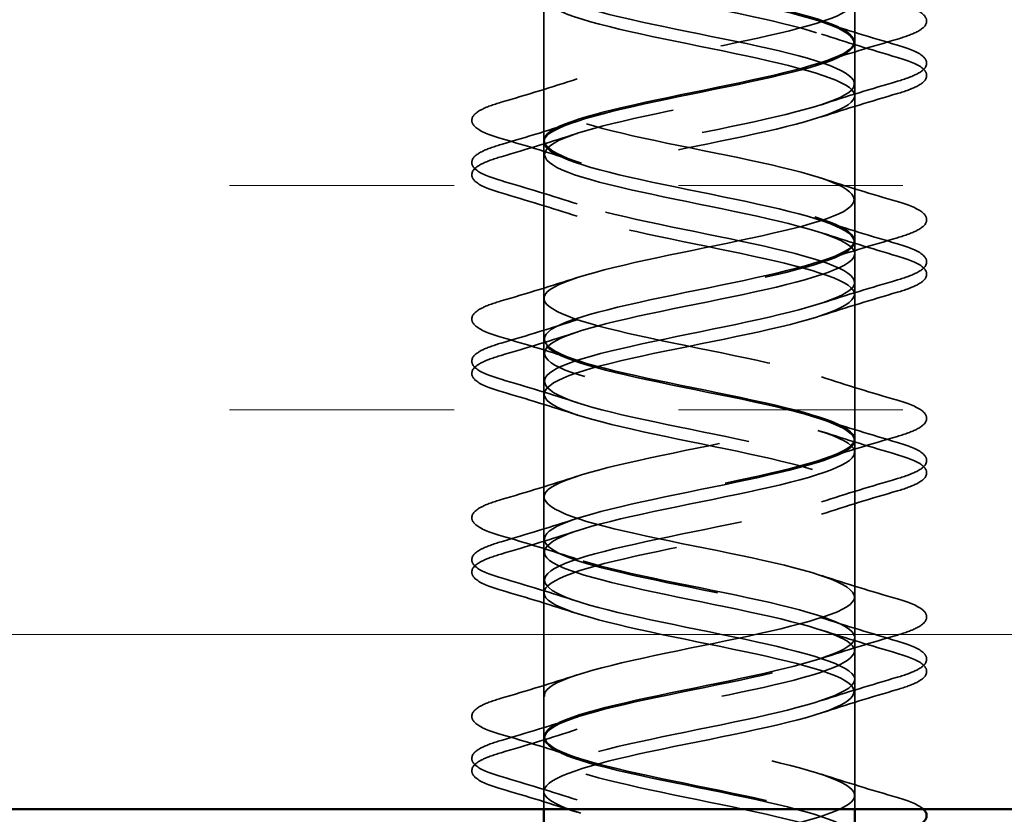
# Model space of a CAD drawing. Units: inches. Extents: x 0.6 to 33.4, y 0.6 to 21.4.
# Drawn here: x 6.1 to 6.5, y 14 to 14.3 of the extents above; entities that cross this region are included whole.
import ezdxf

# ---------------------------------------------------------------- set-up
doc = ezdxf.new("R2010")
doc.units = ezdxf.units.IN
doc.header["$LTSCALE"] = 2
doc.header["$MEASUREMENT"] = 0
doc.linetypes.add('DASHED', pattern=[0.2067, 0.1654, -0.0413])
for name, color, linetype, lineweight in [('Hatch (ANSI)', 7, 'Continuous', 18), ('Hidden (ANSI)', 7, 'DASHED', 35), ('Visible (ANSI)', 7, 'Continuous', 50)]:
    doc.layers.add(name, color=color, linetype=linetype, lineweight=lineweight)

msp = doc.modelspace()

# ---------------------------------------------------------------- hatches: boundary and pattern name
at = {"layer": 'Hatch (ANSI)', "true_color": 0x804000}
h = msp.add_hatch(dxfattribs=at)
h.set_pattern_fill('INSUL', color=36, scale=0.75, style=0)
h.paths.add_polyline_path([(12.71088, 14.48968), (12.71088, 13.98968), (4.2246, 13.98968), (4.2246, 14.48968)])

# ---------------------------------------------------------------- linework, layer by layer
at = {"layer": 'Hidden (ANSI)', "ltscale": 0.063239}
msp.add_line((6.44888, 14.30981), (6.44888, 14.37632), dxfattribs=at)
at = {"layer": 'Hidden (ANSI)', "ltscale": 0.062755}
for p, q in [((6.31888, 14.26831), (6.31888, 14.33431)), ((6.44888, 14.22681), (6.44888, 14.29281)), ((6.31888, 14.18531), (6.31888, 14.25131)), ((6.44888, 14.14381), (6.44888, 14.20981)), ((6.31888, 14.10231), (6.31888, 14.16831)), ((6.44888, 14.06081), (6.44888, 14.12681)), ((6.31888, 14.01931), (6.31888, 14.08531))]:
    msp.add_line(p, q, dxfattribs=at)
at = {"layer": 'Hidden (ANSI)', "ltscale": 0.01609}
for p, q in [((6.44888, 14.29281), (6.44888, 14.30981)), ((6.31888, 14.25131), (6.31888, 14.26831)), ((6.44888, 14.20981), (6.44888, 14.22681)), ((6.31888, 14.16831), (6.31888, 14.18531)), ((6.44888, 14.12681), (6.44888, 14.14381)), ((6.31888, 14.08531), (6.31888, 14.10231)), ((6.44888, 14.04381), (6.44888, 14.06081)), ((6.31888, 14.00231), (6.31888, 14.01931))]:
    msp.add_line(p, q, dxfattribs=at)
at = {"layer": 'Hidden (ANSI)', "ltscale": 0.051458}
msp.add_line((6.44888, 13.98968), (6.44888, 14.04381), dxfattribs=at)
at = {"layer": 'Hidden (ANSI)', "ltscale": 0.011936}
msp.add_line((6.31888, 13.98968), (6.31888, 14.00231), dxfattribs=at)
at = {"layer": 'Hidden (ANSI)', "ltscale": 1.065745}
msp.add_open_spline([(6.34153, 13.94768), (6.35819, 13.95211), (6.38203, 13.95655), (6.40291, 13.96099), (6.4285, 13.96643), (6.4478, 13.97187), (6.44883, 13.97731), (6.44985, 13.98275), (6.43253, 13.98819), (6.40761, 13.99363), (6.3827, 13.99907), (6.35199, 14.0045), (6.33455, 14.00994), (6.31712, 14.01538), (6.31422, 14.02082), (6.32766, 14.02626), (6.3411, 14.0317), (6.3699, 14.03714), (6.39618, 14.04258), (6.42246, 14.04802), (6.44432, 14.05346), (6.44819, 14.0589), (6.45206, 14.06434), (6.43766, 14.06978), (6.41393, 14.07522), (6.3902, 14.08065), (6.35885, 14.08609), (6.33935, 14.09153), (6.31985, 14.09697), (6.31361, 14.10241), (6.3245, 14.10785), (6.33539, 14.11329), (6.36263, 14.11873), (6.3893, 14.12417), (6.41598, 14.12961), (6.44015, 14.13505), (6.44682, 14.14049), (6.4535, 14.14593), (6.44218, 14.15137), (6.4199, 14.1568), (6.39762, 14.16224), (6.36599, 14.16768), (6.34465, 14.17312), (6.32331, 14.17856), (6.3138, 14.184), (6.32202, 14.18944), (6.33024, 14.19488), (6.35561, 14.20032), (6.38237, 14.20576), (6.40913, 14.2112), (6.43534, 14.21664), (6.44474, 14.22208), (6.45414, 14.22752), (6.44603, 14.23295), (6.42546, 14.23839), (6.40489, 14.24383), (6.37334, 14.24927), (6.3504, 14.25471), (6.32746, 14.26015), (6.31478, 14.26559), (6.32024, 14.27103), (6.32571, 14.27647), (6.34891, 14.28191), (6.37545, 14.28735), (6.40199, 14.29279), (6.42995, 14.29823), (6.44196, 14.30367), (6.45397, 14.3091), (6.44918, 14.31454), (6.43055, 14.31998), (6.41192, 14.32542), (6.38081, 14.33086), (6.35653, 14.3363), (6.33225, 14.34174), (6.31655, 14.34718), (6.31919, 14.35262), (6.32183, 14.35806), (6.34261, 14.3635), (6.36863, 14.36894), (6.39465, 14.37438), (6.42402, 14.37981), (6.43852, 14.38525), (6.44067, 14.38606), (6.44251, 14.38687), (6.44402, 14.38768)], degree=3, knots=[13.815438, 13.815438, 13.815438, 13.815438, 14.823323, 14.823323, 14.823323, 16.0586, 16.0586, 16.0586, 17.293877, 17.293877, 17.293877, 18.529154, 18.529154, 18.529154, 19.764431, 19.764431, 19.764431, 20.999708, 20.999708, 20.999708, 22.234985, 22.234985, 22.234985, 23.470262, 23.470262, 23.470262, 24.705539, 24.705539, 24.705539, 25.940816, 25.940816, 25.940816, 27.176093, 27.176093, 27.176093, 28.41137, 28.41137, 28.41137, 29.646647, 29.646647, 29.646647, 30.881924, 30.881924, 30.881924, 32.117201, 32.117201, 32.117201, 33.352478, 33.352478, 33.352478, 34.587754, 34.587754, 34.587754, 35.823031, 35.823031, 35.823031, 37.058308, 37.058308, 37.058308, 38.293585, 38.293585, 38.293585, 39.528862, 39.528862, 39.528862, 40.764139, 40.764139, 40.764139, 41.999416, 41.999416, 41.999416, 43.234693, 43.234693, 43.234693, 44.46997, 44.46997, 44.46997, 45.705247, 45.705247, 45.705247, 46.940524, 46.940524, 46.940524, 47.12389, 47.12389, 47.12389, 47.12389], dxfattribs=at)
at = {"layer": 'Hidden (ANSI)', "ltscale": 1.076982}
for points, knots in [([(6.31888, 13.76518), (6.31888, 13.77062), (6.3372, 13.77606), (6.36247, 13.78149), (6.38775, 13.78693), (6.41814, 13.79237), (6.43478, 13.79781), (6.45142, 13.80325), (6.45311, 13.80869), (6.4388, 13.81413), (6.42449, 13.81957), (6.39521, 13.82501), (6.36914, 13.83045), (6.34307, 13.83589), (6.3221, 13.84133), (6.31925, 13.84677), (6.31639, 13.8522), (6.33187, 13.85764), (6.35605, 13.86308), (6.38024, 13.86852), (6.4114, 13.87396), (6.43018, 13.8794), (6.44897, 13.88484), (6.45401, 13.89028), (6.44219, 13.89572), (6.43037, 13.90116), (6.40254, 13.9066), (6.37597, 13.91204), (6.34941, 13.91748), (6.32603, 13.92292), (6.32035, 13.92835), (6.31468, 13.93379), (6.32712, 13.93923), (6.34995, 13.94467), (6.37278, 13.95011), (6.40435, 13.95555), (6.42506, 13.96099), (6.44577, 13.96643), (6.45411, 13.97187), (6.44492, 13.97731), (6.43573, 13.98275), (6.40965, 13.98819), (6.38289, 13.99363), (6.35613, 13.99907), (6.33061, 14.0045), (6.32218, 14.00994), (6.31375, 14.01538), (6.32302, 14.02082), (6.34423, 14.02626), (6.36544, 14.0317), (6.39707, 14.03714), (6.41946, 14.04258), (6.44186, 14.04802), (6.45342, 14.05346), (6.44695, 14.0589), (6.44049, 14.06434), (6.41648, 14.06978), (6.38983, 14.07522), (6.36318, 14.08065), (6.33581, 14.08609), (6.32472, 14.09153), (6.31363, 14.09697), (6.31962, 14.10241), (6.33897, 14.10785), (6.35832, 14.11329), (6.38963, 14.11873), (6.41346, 14.12417), (6.43729, 14.12961), (6.45192, 14.13505), (6.44827, 14.14049), (6.44461, 14.14593), (6.42293, 14.15137), (6.39669, 14.1568), (6.37045, 14.16224), (6.34155, 14.16768), (6.32793, 14.17312), (6.3143, 14.17856), (6.31695, 14.184), (6.33421, 14.18944), (6.35148, 14.19488), (6.38213, 14.20032), (6.40712, 14.20576), (6.43212, 14.2112), (6.44966, 14.21664), (6.44885, 14.22208), (6.44804, 14.22752), (6.42894, 14.23295), (6.40341, 14.23839), (6.37789, 14.24383), (6.34777, 14.24927), (6.33177, 14.25471), (6.31577, 14.26015), (6.31504, 14.26559), (6.33003, 14.27103), (6.34502, 14.27647), (6.37465, 14.28191), (6.40052, 14.28735), (6.42639, 14.29279), (6.44664, 14.29823), (6.44869, 14.30367), (6.45073, 14.3091), (6.43443, 14.31454), (6.40991, 14.31998), (6.38539, 14.32542), (6.35441, 14.33086), (6.33621, 14.3363), (6.31801, 14.34174), (6.31391, 14.34718), (6.32645, 14.35262), (6.33899, 14.35806), (6.36727, 14.3635), (6.39373, 14.36894), (6.42018, 14.37438), (6.44291, 14.37981), (6.44779, 14.38525), (6.44851, 14.38606), (6.44888, 14.38687), (6.44888, 14.38768)], [0, 0, 0, 0, 1.235277, 1.235277, 1.235277, 2.470554, 2.470554, 2.470554, 3.705831, 3.705831, 3.705831, 4.941108, 4.941108, 4.941108, 6.176385, 6.176385, 6.176385, 7.411662, 7.411662, 7.411662, 8.646939, 8.646939, 8.646939, 9.882216, 9.882216, 9.882216, 11.117493, 11.117493, 11.117493, 12.352769, 12.352769, 12.352769, 13.588046, 13.588046, 13.588046, 14.823323, 14.823323, 14.823323, 16.0586, 16.0586, 16.0586, 17.293877, 17.293877, 17.293877, 18.529154, 18.529154, 18.529154, 19.764431, 19.764431, 19.764431, 20.999708, 20.999708, 20.999708, 22.234985, 22.234985, 22.234985, 23.470262, 23.470262, 23.470262, 24.705539, 24.705539, 24.705539, 25.940816, 25.940816, 25.940816, 27.176093, 27.176093, 27.176093, 28.41137, 28.41137, 28.41137, 29.646647, 29.646647, 29.646647, 30.881924, 30.881924, 30.881924, 32.117201, 32.117201, 32.117201, 33.352478, 33.352478, 33.352478, 34.587754, 34.587754, 34.587754, 35.823031, 35.823031, 35.823031, 37.058308, 37.058308, 37.058308, 38.293585, 38.293585, 38.293585, 39.528862, 39.528862, 39.528862, 40.764139, 40.764139, 40.764139, 41.999416, 41.999416, 41.999416, 43.234693, 43.234693, 43.234693, 44.46997, 44.46997, 44.46997, 45.705247, 45.705247, 45.705247, 46.940524, 46.940524, 46.940524, 47.12389, 47.12389, 47.12389, 47.12389]), ([(6.39372, 13.76518), (6.36726, 13.77062), (6.33898, 13.77606), (6.32645, 13.78149), (6.31391, 13.78693), (6.31802, 13.79237), (6.33622, 13.79781), (6.35442, 13.80325), (6.3854, 13.80869), (6.40992, 13.81413), (6.43444, 13.81957), (6.45074, 13.82501), (6.44868, 13.83045), (6.44663, 13.83589), (6.42638, 13.84133), (6.40051, 13.84677), (6.37464, 13.8522), (6.34501, 13.85764), (6.33002, 13.86308), (6.31503, 13.86852), (6.31577, 13.87396), (6.33178, 13.8794), (6.34778, 13.88484), (6.3779, 13.89028), (6.40342, 13.89572), (6.42895, 13.90116), (6.44804, 13.9066), (6.44885, 13.91204), (6.44965, 13.91748), (6.43211, 13.92292), (6.40711, 13.92835), (6.38212, 13.93379), (6.35147, 13.93923), (6.33421, 13.94467), (6.31694, 13.95011), (6.31431, 13.95555), (6.32793, 13.96099), (6.34156, 13.96643), (6.37047, 13.97187), (6.3967, 13.97731), (6.42294, 13.98275), (6.44462, 13.98819), (6.44827, 13.99363), (6.45192, 13.99907), (6.43728, 14.0045), (6.41345, 14.00994), (6.38962, 14.01538), (6.35831, 14.02082), (6.33896, 14.02626), (6.31961, 14.0317), (6.31363, 14.03714), (6.32472, 14.04258), (6.33582, 14.04802), (6.36319, 14.05346), (6.38984, 14.0589), (6.41649, 14.06434), (6.4405, 14.06978), (6.44696, 14.07522), (6.45341, 14.08065), (6.44185, 14.08609), (6.41945, 14.09153), (6.39705, 14.09697), (6.36543, 14.10241), (6.34422, 14.10785), (6.32302, 14.11329), (6.31375, 14.11873), (6.32219, 14.12417), (6.33062, 14.12961), (6.35614, 14.13505), (6.38291, 14.14049), (6.40967, 14.14593), (6.43574, 14.15137), (6.44493, 14.1568), (6.45411, 14.16224), (6.44576, 14.16768), (6.42505, 14.17312), (6.40434, 14.17856), (6.37277, 14.184), (6.34994, 14.18944), (6.32711, 14.19488), (6.31468, 14.20032), (6.32036, 14.20576), (6.32603, 14.2112), (6.34942, 14.21664), (6.37598, 14.22208), (6.40255, 14.22752), (6.43038, 14.23295), (6.4422, 14.23839), (6.45401, 14.24383), (6.44896, 14.24927), (6.43018, 14.25471), (6.41139, 14.26015), (6.38023, 14.26559), (6.35604, 14.27103), (6.33186, 14.27647), (6.31639, 14.28191), (6.31925, 14.28735), (6.32211, 14.29279), (6.34308, 14.29823), (6.36915, 14.30367), (6.39522, 14.3091), (6.4245, 14.31454), (6.43881, 14.31998), (6.45312, 14.32542), (6.45142, 14.33086), (6.43478, 14.3363), (6.41813, 14.34174), (6.38773, 14.34718), (6.36246, 14.35262), (6.33719, 14.35806), (6.31887, 14.3635), (6.31888, 14.36894), (6.31888, 14.37438), (6.33721, 14.37981), (6.36249, 14.38525), (6.36624, 14.38606), (6.37011, 14.38687), (6.37404, 14.38768)], [0, 0, 0, 0, 1.235277, 1.235277, 1.235277, 2.470554, 2.470554, 2.470554, 3.705831, 3.705831, 3.705831, 4.941108, 4.941108, 4.941108, 6.176385, 6.176385, 6.176385, 7.411662, 7.411662, 7.411662, 8.646939, 8.646939, 8.646939, 9.882216, 9.882216, 9.882216, 11.117493, 11.117493, 11.117493, 12.352769, 12.352769, 12.352769, 13.588046, 13.588046, 13.588046, 14.823323, 14.823323, 14.823323, 16.0586, 16.0586, 16.0586, 17.293877, 17.293877, 17.293877, 18.529154, 18.529154, 18.529154, 19.764431, 19.764431, 19.764431, 20.999708, 20.999708, 20.999708, 22.234985, 22.234985, 22.234985, 23.470262, 23.470262, 23.470262, 24.705539, 24.705539, 24.705539, 25.940816, 25.940816, 25.940816, 27.176093, 27.176093, 27.176093, 28.41137, 28.41137, 28.41137, 29.646647, 29.646647, 29.646647, 30.881924, 30.881924, 30.881924, 32.117201, 32.117201, 32.117201, 33.352478, 33.352478, 33.352478, 34.587754, 34.587754, 34.587754, 35.823031, 35.823031, 35.823031, 37.058308, 37.058308, 37.058308, 38.293585, 38.293585, 38.293585, 39.528862, 39.528862, 39.528862, 40.764139, 40.764139, 40.764139, 41.999416, 41.999416, 41.999416, 43.234693, 43.234693, 43.234693, 44.46997, 44.46997, 44.46997, 45.705247, 45.705247, 45.705247, 46.940524, 46.940524, 46.940524, 47.12389, 47.12389, 47.12389, 47.12389]), ([(6.37404, 14.37068), (6.34758, 14.36524), (6.32485, 14.3598), (6.31997, 14.35436), (6.31508, 14.34892), (6.32839, 14.34348), (6.35163, 14.33804), (6.37487, 14.3326), (6.40636, 14.32716), (6.42655, 14.32172), (6.44674, 14.31628), (6.45417, 14.31084), (6.44422, 14.30541), (6.43428, 14.29997), (6.40768, 14.29453), (6.38094, 14.28909), (6.3542, 14.28365), (6.32926, 14.27821), (6.3216, 14.27277), (6.31393, 14.26733), (6.32411, 14.26189), (6.3458, 14.25645), (6.36749, 14.25101), (6.39913, 14.24557), (6.42108, 14.24013), (6.44303, 14.23469), (6.45369, 14.22926), (6.44645, 14.22382), (6.43921, 14.21838), (6.41459, 14.21294), (6.38788, 14.2075), (6.36117, 14.20206), (6.33429, 14.19662), (6.32394, 14.19118), (6.31358, 14.18574), (6.3205, 14.1803), (6.3404, 14.17486), (6.3603, 14.16942), (6.39173, 14.16398), (6.41519, 14.15854), (6.43864, 14.15311), (6.45242, 14.14767), (6.44797, 14.14223), (6.44352, 14.13679), (6.42116, 14.13135), (6.39477, 14.12591), (6.36839, 14.12047), (6.33988, 14.11503), (6.32696, 14.10959), (6.31403, 14.10415), (6.31762, 14.09871), (6.3355, 14.09327), (6.35337, 14.08783), (6.38424, 14.08239), (6.40894, 14.07696), (6.43363, 14.07152), (6.45037, 14.06608), (6.44876, 14.06064), (6.44715, 14.0552), (6.4273, 14.04976), (6.40154, 14.04432), (6.37578, 14.03888), (6.34598, 14.03344), (6.33063, 14.028), (6.31528, 14.02256), (6.3155, 14.01712), (6.33115, 14.01168), (6.34679, 14.00624), (6.37675, 14.00081), (6.4024, 13.99537), (6.42806, 13.98993), (6.44756, 13.98449), (6.44881, 13.97905), (6.45005, 13.97361), (6.43294, 13.96817), (6.40811, 13.96273), (6.38327, 13.95729), (6.3525, 13.95185), (6.3349, 13.94641), (6.31731, 13.94097), (6.31415, 13.93553), (6.32739, 13.93009), (6.34064, 13.92466), (6.36933, 13.91922), (6.39565, 13.91378), (6.42198, 13.90834), (6.44403, 13.9029), (6.44811, 13.89746), (6.4522, 13.89202), (6.43803, 13.88658), (6.4144, 13.88114), (6.39077, 13.8757), (6.35939, 13.87026), (6.33974, 13.86482), (6.32009, 13.85938), (6.3136, 13.85395), (6.32429, 13.84851), (6.33498, 13.84307), (6.36208, 13.83763), (6.38877, 13.83219), (6.41546, 13.82675), (6.43981, 13.82131), (6.44669, 13.81587), (6.45357, 13.81043), (6.4425, 13.80499), (6.42034, 13.79955), (6.39819, 13.79411), (6.36655, 13.78867), (6.34508, 13.78323), (6.3236, 13.7778), (6.31384, 13.77236), (6.32186, 13.76692), (6.32987, 13.76148), (6.35508, 13.75604), (6.38184, 13.7506), (6.38581, 13.74979), (6.38979, 13.74898), (6.39372, 13.74818)], [-47.12389, -47.12389, -47.12389, -47.12389, -45.888613, -45.888613, -45.888613, -44.653336, -44.653336, -44.653336, -43.418059, -43.418059, -43.418059, -42.182782, -42.182782, -42.182782, -40.947505, -40.947505, -40.947505, -39.712228, -39.712228, -39.712228, -38.476951, -38.476951, -38.476951, -37.241674, -37.241674, -37.241674, -36.006397, -36.006397, -36.006397, -34.77112, -34.77112, -34.77112, -33.535843, -33.535843, -33.535843, -32.300566, -32.300566, -32.300566, -31.06529, -31.06529, -31.06529, -29.830013, -29.830013, -29.830013, -28.594736, -28.594736, -28.594736, -27.359459, -27.359459, -27.359459, -26.124182, -26.124182, -26.124182, -24.888905, -24.888905, -24.888905, -23.653628, -23.653628, -23.653628, -22.418351, -22.418351, -22.418351, -21.183074, -21.183074, -21.183074, -19.947797, -19.947797, -19.947797, -18.71252, -18.71252, -18.71252, -17.477243, -17.477243, -17.477243, -16.241966, -16.241966, -16.241966, -15.006689, -15.006689, -15.006689, -13.771412, -13.771412, -13.771412, -12.536135, -12.536135, -12.536135, -11.300858, -11.300858, -11.300858, -10.065581, -10.065581, -10.065581, -8.830305, -8.830305, -8.830305, -7.595028, -7.595028, -7.595028, -6.359751, -6.359751, -6.359751, -5.124474, -5.124474, -5.124474, -3.889197, -3.889197, -3.889197, -2.65392, -2.65392, -2.65392, -1.418643, -1.418643, -1.418643, -0.183366, -0.183366, -0.183366, 0, 0, 0, 0]), ([(6.44888, 14.37068), (6.44888, 14.36524), (6.43055, 14.3598), (6.40528, 14.35436), (6.38001, 14.34892), (6.34961, 14.34348), (6.33297, 14.33804), (6.31633, 14.3326), (6.31464, 14.32716), (6.32895, 14.32172), (6.34326, 14.31628), (6.37255, 14.31084), (6.39861, 14.30541), (6.42468, 14.29997), (6.44565, 14.29453), (6.44851, 14.28909), (6.45136, 14.28365), (6.43589, 14.27821), (6.4117, 14.27277), (6.38751, 14.26733), (6.35635, 14.26189), (6.33757, 14.25645), (6.31879, 14.25101), (6.31374, 14.24557), (6.32556, 14.24013), (6.33738, 14.23469), (6.36522, 14.22926), (6.39178, 14.22382), (6.41835, 14.21838), (6.44173, 14.21294), (6.4474, 14.2075), (6.45307, 14.20206), (6.44063, 14.19662), (6.4178, 14.19118), (6.39497, 14.18574), (6.3634, 14.1803), (6.34269, 14.17486), (6.32199, 14.16942), (6.31364, 14.16398), (6.32283, 14.15854), (6.33202, 14.15311), (6.3581, 14.14767), (6.38486, 14.14223), (6.41162, 14.13679), (6.43714, 14.13135), (6.44557, 14.12591), (6.454, 14.12047), (6.44473, 14.11503), (6.42352, 14.10959), (6.40231, 14.10415), (6.37069, 14.09871), (6.34829, 14.09327), (6.32589, 14.08783), (6.31434, 14.08239), (6.3208, 14.07696), (6.32726, 14.07152), (6.35127, 14.06608), (6.37793, 14.06064), (6.40458, 14.0552), (6.43195, 14.04976), (6.44303, 14.04432), (6.45412, 14.03888), (6.44813, 14.03344), (6.42878, 14.028), (6.40943, 14.02256), (6.37812, 14.01712), (6.35429, 14.01168), (6.33046, 14.00624), (6.31583, 14.00081), (6.31949, 13.99537), (6.32314, 13.98993), (6.34482, 13.98449), (6.37106, 13.97905), (6.3973, 13.97361), (6.4262, 13.96817), (6.43983, 13.96273), (6.45345, 13.95729), (6.45081, 13.95185), (6.43354, 13.94641), (6.41627, 13.94097), (6.38562, 13.93553), (6.36063, 13.93009), (6.33563, 13.92466), (6.3181, 13.91922), (6.31891, 13.91378), (6.31972, 13.90834), (6.33881, 13.9029), (6.36434, 13.89746), (6.38987, 13.89202), (6.41998, 13.88658), (6.43598, 13.88114), (6.45198, 13.8757), (6.45271, 13.87026), (6.43773, 13.86482), (6.42274, 13.85938), (6.3931, 13.85395), (6.36723, 13.84851), (6.34136, 13.84307), (6.32111, 13.83763), (6.31907, 13.83219), (6.31702, 13.82675), (6.33332, 13.82131), (6.35784, 13.81587), (6.38237, 13.81043), (6.41335, 13.80499), (6.43154, 13.79955), (6.44974, 13.79411), (6.45384, 13.78867), (6.4413, 13.78323), (6.42876, 13.7778), (6.40048, 13.77236), (6.37402, 13.76692), (6.34757, 13.76148), (6.32485, 13.75604), (6.31997, 13.7506), (6.31924, 13.74979), (6.31888, 13.74898), (6.31888, 13.74818)], [-47.12389, -47.12389, -47.12389, -47.12389, -45.888613, -45.888613, -45.888613, -44.653336, -44.653336, -44.653336, -43.418059, -43.418059, -43.418059, -42.182782, -42.182782, -42.182782, -40.947505, -40.947505, -40.947505, -39.712228, -39.712228, -39.712228, -38.476951, -38.476951, -38.476951, -37.241674, -37.241674, -37.241674, -36.006397, -36.006397, -36.006397, -34.77112, -34.77112, -34.77112, -33.535843, -33.535843, -33.535843, -32.300566, -32.300566, -32.300566, -31.06529, -31.06529, -31.06529, -29.830013, -29.830013, -29.830013, -28.594736, -28.594736, -28.594736, -27.359459, -27.359459, -27.359459, -26.124182, -26.124182, -26.124182, -24.888905, -24.888905, -24.888905, -23.653628, -23.653628, -23.653628, -22.418351, -22.418351, -22.418351, -21.183074, -21.183074, -21.183074, -19.947797, -19.947797, -19.947797, -18.71252, -18.71252, -18.71252, -17.477243, -17.477243, -17.477243, -16.241966, -16.241966, -16.241966, -15.006689, -15.006689, -15.006689, -13.771412, -13.771412, -13.771412, -12.536135, -12.536135, -12.536135, -11.300858, -11.300858, -11.300858, -10.065581, -10.065581, -10.065581, -8.830305, -8.830305, -8.830305, -7.595028, -7.595028, -7.595028, -6.359751, -6.359751, -6.359751, -5.124474, -5.124474, -5.124474, -3.889197, -3.889197, -3.889197, -2.65392, -2.65392, -2.65392, -1.418643, -1.418643, -1.418643, -0.183366, -0.183366, -0.183366, 0, 0, 0, 0])]:
    msp.add_open_spline(points, degree=3, knots=knots, dxfattribs=at)
at = {"layer": 'Hidden (ANSI)', "ltscale": 1.024546}
msp.add_open_spline([(6.44402, 14.37068), (6.43387, 14.36524), (6.40713, 14.3598), (6.38041, 14.35436), (6.35368, 14.34892), (6.3289, 14.34348), (6.32145, 14.33804), (6.314, 14.3326), (6.32442, 14.32716), (6.34624, 14.32172), (6.36806, 14.31628), (6.3997, 14.31084), (6.42152, 14.30541), (6.44334, 14.29997), (6.45376, 14.29453), (6.44631, 14.28909), (6.43885, 14.28365), (6.41407, 14.27821), (6.38734, 14.27277), (6.36062, 14.26733), (6.33388, 14.26189), (6.32373, 14.25645), (6.31358, 14.25101), (6.32076, 14.24557), (6.3408, 14.24013), (6.36084, 14.23469), (6.39231, 14.22926), (6.41566, 14.22382), (6.439, 14.21838), (6.45255, 14.21294), (6.44788, 14.2075), (6.44321, 14.20206), (6.42066, 14.19662), (6.39424, 14.19118), (6.36782, 14.18574), (6.33943, 14.1803), (6.3267, 14.17486), (6.31397, 14.16942), (6.31782, 14.16398), (6.33586, 14.15854), (6.3539, 14.15311), (6.38482, 14.14767), (6.40943, 14.14223), (6.43404, 14.13679), (6.45056, 14.13135), (6.44872, 14.12591), (6.44689, 14.12047), (6.42684, 14.11503), (6.40102, 14.10959), (6.37521, 14.10415), (6.34549, 14.09871), (6.33032, 14.09327), (6.31515, 14.08783), (6.31563, 14.08239), (6.33146, 14.07696), (6.34729, 14.07152), (6.37732, 14.06608), (6.40291, 14.06064), (6.42851, 14.0552), (6.4478, 14.04976), (6.44883, 14.04432), (6.44985, 14.03888), (6.43253, 14.03344), (6.40761, 14.028), (6.38269, 14.02256), (6.35198, 14.01712), (6.33455, 14.01168), (6.31712, 14.00624), (6.31422, 14.00081), (6.32766, 13.99537), (6.3411, 13.98993), (6.3699, 13.98449), (6.39618, 13.97905), (6.42246, 13.97361), (6.44432, 13.96817), (6.44819, 13.96273), (6.45176, 13.95771), (6.43978, 13.95269), (6.41927, 13.94768)], degree=3, knots=[-47.12389, -47.12389, -47.12389, -47.12389, -45.888613, -45.888613, -45.888613, -44.653336, -44.653336, -44.653336, -43.418059, -43.418059, -43.418059, -42.182782, -42.182782, -42.182782, -40.947505, -40.947505, -40.947505, -39.712228, -39.712228, -39.712228, -38.476951, -38.476951, -38.476951, -37.241674, -37.241674, -37.241674, -36.006397, -36.006397, -36.006397, -34.77112, -34.77112, -34.77112, -33.535843, -33.535843, -33.535843, -32.300566, -32.300566, -32.300566, -31.06529, -31.06529, -31.06529, -29.830013, -29.830013, -29.830013, -28.594736, -28.594736, -28.594736, -27.359459, -27.359459, -27.359459, -26.124182, -26.124182, -26.124182, -24.888905, -24.888905, -24.888905, -23.653628, -23.653628, -23.653628, -22.418351, -22.418351, -22.418351, -21.183074, -21.183074, -21.183074, -19.947797, -19.947797, -19.947797, -18.71252, -18.71252, -18.71252, -17.477243, -17.477243, -17.477243, -16.241966, -16.241966, -16.241966, -15.102355, -15.102355, -15.102355, -15.102355], dxfattribs=at)
at = {"layer": 'Hidden (ANSI)', "ltscale": 0.090851}
for points in [[(6.46666, 14.32649), (6.47172, 14.325), (6.47529, 14.32354), (6.47824, 14.32102), (6.47889, 14.32001), (6.47885, 14.31705), (6.47722, 14.31566), (6.47275, 14.31337), (6.47003, 14.31237), (6.46666, 14.31138)], [(6.46666, 14.30887), (6.47172, 14.30738), (6.47529, 14.30592), (6.47824, 14.3034), (6.47889, 14.3024), (6.47885, 14.29944), (6.47722, 14.29804), (6.47275, 14.29575), (6.47003, 14.29475), (6.46666, 14.29376)], [(6.46666, 14.30373), (6.47172, 14.30224), (6.47529, 14.30079), (6.47824, 14.29827), (6.47889, 14.29726), (6.47885, 14.2943), (6.47722, 14.29291), (6.47275, 14.29061), (6.47003, 14.28961), (6.46666, 14.28862)], [(6.3011, 14.26988), (6.29603, 14.27137), (6.29247, 14.27282), (6.28952, 14.27535), (6.28886, 14.27635), (6.2889, 14.27931), (6.29053, 14.2807), (6.29501, 14.283), (6.29772, 14.284), (6.3011, 14.28499)], [(6.3011, 14.25226), (6.29603, 14.25375), (6.29247, 14.25521), (6.28952, 14.25773), (6.28886, 14.25873), (6.2889, 14.26169), (6.29053, 14.26308), (6.29501, 14.26538), (6.29772, 14.26638), (6.3011, 14.26737)], [(6.3011, 14.24712), (6.29603, 14.24861), (6.29247, 14.25007), (6.28952, 14.25259), (6.28886, 14.2536), (6.2889, 14.25656), (6.29053, 14.25795), (6.29501, 14.26025), (6.29772, 14.26124), (6.3011, 14.26223)], [(6.46666, 14.24349), (6.47172, 14.242), (6.47529, 14.24054), (6.47824, 14.23802), (6.47889, 14.23701), (6.47885, 14.23405), (6.47722, 14.23266), (6.47275, 14.23037), (6.47003, 14.22937), (6.46666, 14.22838)], [(6.46666, 14.22587), (6.47172, 14.22438), (6.47529, 14.22292), (6.47824, 14.2204), (6.47889, 14.2194), (6.47885, 14.21644), (6.47722, 14.21504), (6.47275, 14.21275), (6.47003, 14.21175), (6.46666, 14.21076)], [(6.46666, 14.22073), (6.47172, 14.21924), (6.47529, 14.21779), (6.47824, 14.21527), (6.47889, 14.21426), (6.47885, 14.2113), (6.47722, 14.20991), (6.47275, 14.20761), (6.47003, 14.20661), (6.46666, 14.20562)], [(6.3011, 14.18688), (6.29603, 14.18837), (6.29247, 14.18982), (6.28952, 14.19235), (6.28886, 14.19335), (6.2889, 14.19631), (6.29053, 14.1977), (6.29501, 14.2), (6.29772, 14.201), (6.3011, 14.20199)], [(6.3011, 14.16926), (6.29603, 14.17075), (6.29247, 14.17221), (6.28952, 14.17473), (6.28886, 14.17573), (6.2889, 14.17869), (6.29053, 14.18008), (6.29501, 14.18238), (6.29772, 14.18338), (6.3011, 14.18437)], [(6.3011, 14.16412), (6.29603, 14.16561), (6.29247, 14.16707), (6.28952, 14.16959), (6.28886, 14.1706), (6.2889, 14.17356), (6.29053, 14.17495), (6.29501, 14.17725), (6.29772, 14.17824), (6.3011, 14.17923)], [(6.46666, 14.16049), (6.47172, 14.159), (6.47529, 14.15754), (6.47824, 14.15502), (6.47889, 14.15401), (6.47885, 14.15105), (6.47722, 14.14966), (6.47275, 14.14737), (6.47003, 14.14637), (6.46666, 14.14538)], [(6.46666, 14.14287), (6.47172, 14.14138), (6.47529, 14.13992), (6.47824, 14.1374), (6.47889, 14.1364), (6.47885, 14.13344), (6.47722, 14.13204), (6.47275, 14.12975), (6.47003, 14.12875), (6.46666, 14.12776)], [(6.46666, 14.13773), (6.47172, 14.13624), (6.47529, 14.13479), (6.47824, 14.13227), (6.47889, 14.13126), (6.47885, 14.1283), (6.47722, 14.12691), (6.47275, 14.12461), (6.47003, 14.12361), (6.46666, 14.12262)], [(6.3011, 14.10388), (6.29603, 14.10537), (6.29247, 14.10682), (6.28952, 14.10935), (6.28886, 14.11035), (6.2889, 14.11331), (6.29053, 14.1147), (6.29501, 14.117), (6.29772, 14.118), (6.3011, 14.11899)], [(6.3011, 14.08626), (6.29603, 14.08775), (6.29247, 14.08921), (6.28952, 14.09173), (6.28886, 14.09273), (6.2889, 14.09569), (6.29053, 14.09708), (6.29501, 14.09938), (6.29772, 14.10038), (6.3011, 14.10137)], [(6.3011, 14.08112), (6.29603, 14.08261), (6.29247, 14.08407), (6.28952, 14.08659), (6.28886, 14.0876), (6.2889, 14.09056), (6.29053, 14.09195), (6.29501, 14.09425), (6.29772, 14.09524), (6.3011, 14.09623)], [(6.46666, 14.07749), (6.47172, 14.076), (6.47529, 14.07454), (6.47824, 14.07202), (6.47889, 14.07101), (6.47885, 14.06805), (6.47722, 14.06666), (6.47275, 14.06437), (6.47003, 14.06337), (6.46666, 14.06238)], [(6.46666, 14.05987), (6.47172, 14.05838), (6.47529, 14.05692), (6.47824, 14.0544), (6.47889, 14.0534), (6.47885, 14.05044), (6.47722, 14.04904), (6.47275, 14.04675), (6.47003, 14.04575), (6.46666, 14.04476)], [(6.46666, 14.05473), (6.47172, 14.05324), (6.47529, 14.05179), (6.47824, 14.04927), (6.47889, 14.04826), (6.47885, 14.0453), (6.47722, 14.04391), (6.47275, 14.04161), (6.47003, 14.04061), (6.46666, 14.03962)], [(6.3011, 14.02088), (6.29603, 14.02237), (6.29247, 14.02382), (6.28952, 14.02635), (6.28886, 14.02735), (6.2889, 14.03031), (6.29053, 14.0317), (6.29501, 14.034), (6.29772, 14.035), (6.3011, 14.03599)], [(6.3011, 14.00326), (6.29603, 14.00475), (6.29247, 14.00621), (6.28952, 14.00873), (6.28886, 14.00973), (6.2889, 14.01269), (6.29053, 14.01408), (6.29501, 14.01638), (6.29772, 14.01738), (6.3011, 14.01837)], [(6.3011, 13.99812), (6.29603, 13.99961), (6.29247, 14.00107), (6.28952, 14.00359), (6.28886, 14.0046), (6.2889, 14.00756), (6.29053, 14.00895), (6.29501, 14.01125), (6.29772, 14.01224), (6.3011, 14.01323)]]:
    msp.add_open_spline(points, degree=3, knots=[0, 0, 0, 0, 0.0806821, 0.0806821, 0.121378, 0.121378, 0.1881144, 0.1881144, 0.2418497, 0.2418497, 0.2418497, 0.2418497], dxfattribs=at)
at = {"layer": 'Hidden (ANSI)', "ltscale": 0.031888}
for points in [[(6.4349, 14.31864), (6.44531, 14.31523), (6.45597, 14.312), (6.46666, 14.30887)], [(6.4349, 14.3135), (6.44531, 14.31009), (6.45597, 14.30686), (6.46666, 14.30373)], [(6.46666, 14.31138), (6.45597, 14.30825), (6.44531, 14.30502), (6.4349, 14.30161)], [(6.3011, 14.28499), (6.31178, 14.28812), (6.32244, 14.29135), (6.33285, 14.29476)], [(6.46666, 14.29376), (6.45597, 14.29063), (6.44531, 14.2874), (6.4349, 14.28399)], [(6.46666, 14.28862), (6.45597, 14.28549), (6.44531, 14.28227), (6.4349, 14.27885)], [(6.3011, 14.26737), (6.31178, 14.2705), (6.32244, 14.27373), (6.33285, 14.27714)], [(6.3011, 14.26223), (6.31178, 14.26536), (6.32244, 14.26859), (6.33285, 14.272)], [(6.33285, 14.26011), (6.32244, 14.26352), (6.31178, 14.26675), (6.3011, 14.26988)], [(6.33285, 14.24249), (6.32244, 14.2459), (6.31178, 14.24913), (6.3011, 14.25226)], [(6.4349, 14.25326), (6.44531, 14.24985), (6.45597, 14.24662), (6.46666, 14.24349)], [(6.33285, 14.23735), (6.32244, 14.24077), (6.31178, 14.24399), (6.3011, 14.24712)], [(6.4349, 14.23564), (6.44531, 14.23223), (6.45597, 14.229), (6.46666, 14.22587)], [(6.4349, 14.2305), (6.44531, 14.22709), (6.45597, 14.22386), (6.46666, 14.22073)], [(6.46666, 14.22838), (6.45597, 14.22525), (6.44531, 14.22202), (6.4349, 14.21861)], [(6.3011, 14.20199), (6.31178, 14.20512), (6.32244, 14.20835), (6.33285, 14.21176)], [(6.46666, 14.21076), (6.45597, 14.20763), (6.44531, 14.2044), (6.4349, 14.20099)], [(6.46666, 14.20562), (6.45597, 14.20249), (6.44531, 14.19927), (6.4349, 14.19585)], [(6.3011, 14.18437), (6.31178, 14.1875), (6.32244, 14.19073), (6.33285, 14.19414)], [(6.3011, 14.17923), (6.31178, 14.18236), (6.32244, 14.18559), (6.33285, 14.189)], [(6.33285, 14.17711), (6.32244, 14.18052), (6.31178, 14.18375), (6.3011, 14.18688)], [(6.33285, 14.15949), (6.32244, 14.1629), (6.31178, 14.16613), (6.3011, 14.16926)], [(6.4349, 14.17026), (6.44531, 14.16685), (6.45597, 14.16362), (6.46666, 14.16049)], [(6.33285, 14.15435), (6.32244, 14.15777), (6.31178, 14.16099), (6.3011, 14.16412)], [(6.4349, 14.15264), (6.44531, 14.14923), (6.45597, 14.146), (6.46666, 14.14287)], [(6.4349, 14.1475), (6.44531, 14.14409), (6.45597, 14.14086), (6.46666, 14.13773)], [(6.46666, 14.14538), (6.45597, 14.14225), (6.44531, 14.13902), (6.4349, 14.13561)], [(6.3011, 14.11899), (6.31178, 14.12212), (6.32244, 14.12535), (6.33285, 14.12876)], [(6.46666, 14.12776), (6.45597, 14.12463), (6.44531, 14.1214), (6.4349, 14.11799)], [(6.46666, 14.12262), (6.45597, 14.11949), (6.44531, 14.11627), (6.4349, 14.11285)], [(6.3011, 14.10137), (6.31178, 14.1045), (6.32244, 14.10773), (6.33285, 14.11114)], [(6.3011, 14.09623), (6.31178, 14.09936), (6.32244, 14.10259), (6.33285, 14.106)], [(6.33285, 14.09411), (6.32244, 14.09752), (6.31178, 14.10075), (6.3011, 14.10388)], [(6.33285, 14.07649), (6.32244, 14.0799), (6.31178, 14.08313), (6.3011, 14.08626)], [(6.4349, 14.08726), (6.44531, 14.08385), (6.45597, 14.08062), (6.46666, 14.07749)], [(6.33285, 14.07135), (6.32244, 14.07477), (6.31178, 14.07799), (6.3011, 14.08112)], [(6.4349, 14.06964), (6.44531, 14.06623), (6.45597, 14.063), (6.46666, 14.05987)], [(6.4349, 14.0645), (6.44531, 14.06109), (6.45597, 14.05786), (6.46666, 14.05473)], [(6.46666, 14.06238), (6.45597, 14.05925), (6.44531, 14.05602), (6.4349, 14.05261)], [(6.3011, 14.03599), (6.31178, 14.03912), (6.32244, 14.04235), (6.33285, 14.04576)], [(6.46666, 14.04476), (6.45597, 14.04163), (6.44531, 14.0384), (6.4349, 14.03499)], [(6.46666, 14.03962), (6.45597, 14.03649), (6.44531, 14.03327), (6.4349, 14.02985)], [(6.3011, 14.01837), (6.31178, 14.0215), (6.32244, 14.02473), (6.33285, 14.02814)], [(6.3011, 14.01323), (6.31178, 14.01636), (6.32244, 14.01959), (6.33285, 14.023)], [(6.33285, 14.01111), (6.32244, 14.01452), (6.31178, 14.01775), (6.3011, 14.02088)], [(6.33285, 13.99349), (6.32244, 13.9969), (6.31178, 14.00013), (6.3011, 14.00326)], [(6.4349, 14.00426), (6.44531, 14.00085), (6.45597, 13.99762), (6.46666, 13.99449)], [(6.33285, 13.98835), (6.32244, 13.99177), (6.31178, 13.99499), (6.3011, 13.99812)]]:
    msp.add_open_spline(points, degree=3, dxfattribs=at)
at = {"layer": 'Hidden (ANSI)', "ltscale": 0.031408}
msp.add_open_spline([(6.46666, 13.99449), (6.47172, 13.993), (6.47529, 13.99154), (6.47732, 13.9898), (6.47739, 13.98974), (6.47746, 13.98968)], degree=3, knots=[0, 0, 0, 0, 0.08068206, 0.08068206, 0.0837083, 0.0837083, 0.0837083, 0.0837083], dxfattribs=at)
at = {"layer": 'Visible (ANSI)', "color": 36, "true_color": 0x804000}
msp.add_line((12.71088, 13.98968), (4.2246, 13.98968), dxfattribs=at)
at = {"layer": 'Visible (ANSI)'}
for p, q in [((6.31888, 13.97968), (6.31888, 13.98968)), ((6.44888, 13.97968), (6.44888, 13.98968))]:
    msp.add_line(p, q, dxfattribs=at)
msp.add_open_spline([(6.47746, 13.98968), (6.47833, 13.98887), (6.47889, 13.98793), (6.47885, 13.98505), (6.47722, 13.98366), (6.47294, 13.98147), (6.47056, 13.98057), (6.46764, 13.97968)], degree=3, knots=[0.0837083, 0.0837083, 0.0837083, 0.0837083, 0.121378, 0.121378, 0.1881144, 0.1881144, 0.2365002, 0.2365002, 0.2365002, 0.2365002], dxfattribs=at)

doc.saveas('drawing.dxf')
